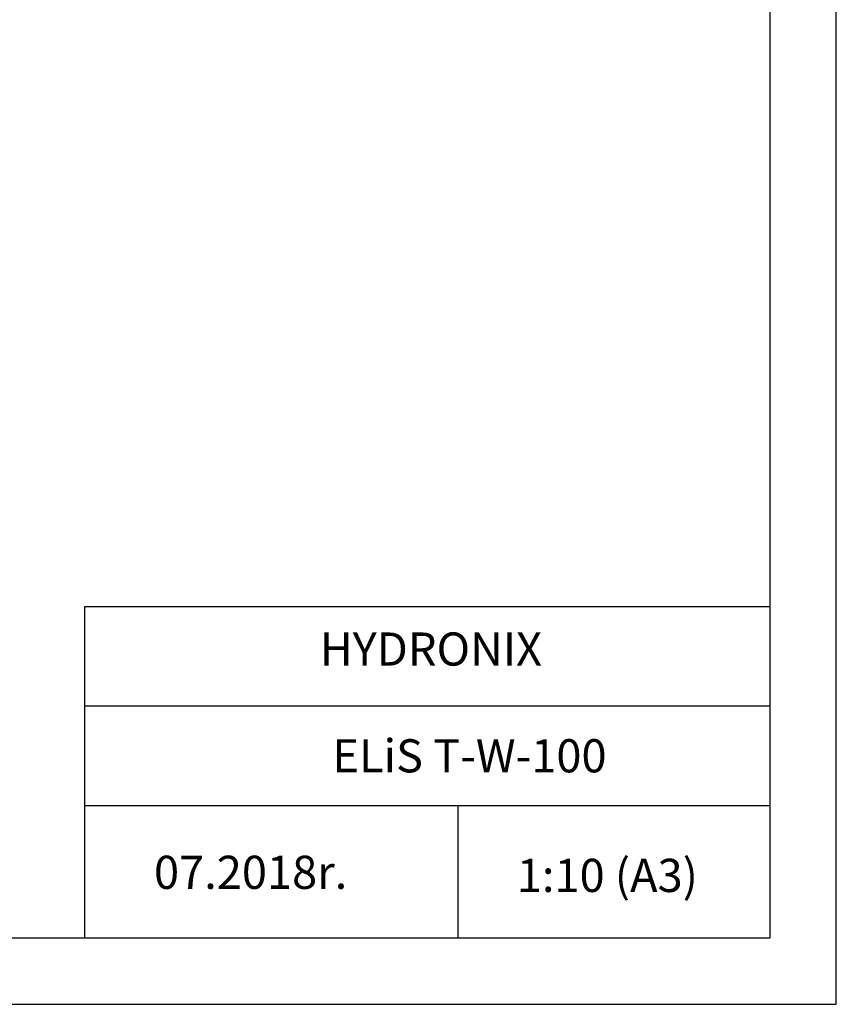
# Model space of a CAD drawing. Units: millimetres. Extents: x 6348 to 14948, y 4138 to 7108.
# Drawn here: x 9316 to 10548, y 4138 to 5623 of the extents above; entities that cross this region are included whole.
import ezdxf

# ---------------------------------------------------------------- set-up
doc = ezdxf.new("R2010")
doc.units = ezdxf.units.MM
doc.layers.add('TABELKA', color=7, linetype='Continuous')
doc.styles.get("Standard").update_dxf_attribs({"font": 'arial.ttf'})

msp = doc.modelspace()

# ---------------------------------------------------------------- linework, layer by layer
at = {"layer": 'TABELKA'}
for p, q in [((10548.2, 4137.8), (10548.2, 7107.8)), ((10448.2, 4237.8), (10448.2, 7007.8)), ((9414.4, 4237.8), (9414.4, 4737.8)), ((9414.4, 4737.8), (10448.2, 4737.8)), ((9414.4, 4587.8), (10448.2, 4587.8)), ((9414.4, 4437.8), (10448.2, 4437.8)), ((9977.1, 4437.8), (9977.1, 4237.8)), ((8448.2, 4237.8), (10448.2, 4237.8)), ((8448.2, 4137.8), (10548.2, 4137.8))]:
    msp.add_line(p, q, dxfattribs=at)

# ---------------------------------------------------------------- texts
for s, p in [(' HYDRONIX', (9753.8, 4648.6)), ('ELiS T-W-100', (9788.1, 4487.6)), (' 07.2018r.', (9503.7, 4311.9)), (' 1:10 (A3)', (10051, 4307.2))]:
    msp.add_text(s, height=50, dxfattribs=at).set_placement(p)
at = {"layer": 'TABELKA', "insert": (9414.4, 4737.8), "char_height": 0.2, "width": 1033.811, "attachment_point": 1}
msp.add_mtext('PRODUCENT', dxfattribs=at)

doc.saveas('drawing.dxf')
